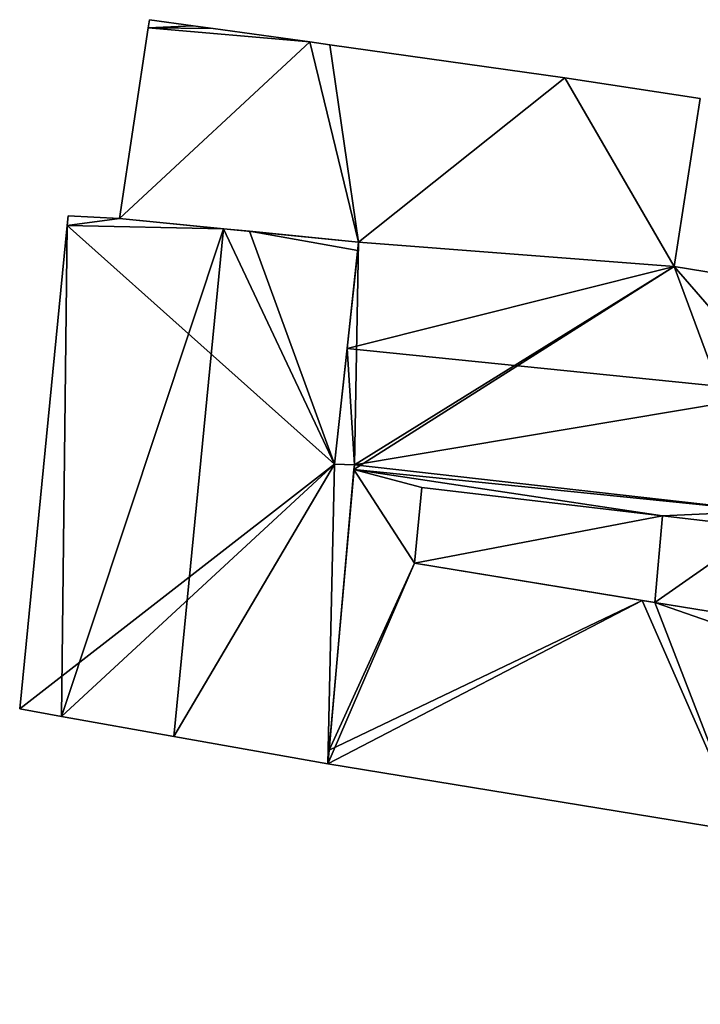
# Model space of a CAD drawing. Units: metres. Extents: x 69974 to 70649, y 351494 to 352015.
# Drawn here: x 70442 to 70456, y 351905 to 351925 of the extents above; entities that cross this region are included whole.
import ezdxf

# ---------------------------------------------------------------- set-up
doc = ezdxf.new("R2010")
doc.units = ezdxf.units.M
for name, color, linetype in [('FacadeFaces', 250, 'Continuous'), ('FloorBoundary', 4, 'Continuous'), ('FloorFaces', 253, 'Continuous'), ('OuterEaves', 4, 'Continuous'), ('RoofFaces', 251, 'Continuous'), ('RoofLines', 2, 'Continuous')]:
    doc.layers.add(name, color=color, linetype=linetype)

msp = doc.modelspace()

# ---------------------------------------------------------------- linework, layer by layer
at = {"layer": 'FacadeFaces'}
for points in [[(70444.546, 351925.26, 273.712), (70444.52, 351925.087, 270.034), (70444.52, 351925.087, 273.854), (70444.546, 351925.26, 273.712)], [(70444.546, 351925.26, 270.034), (70444.52, 351925.087, 270.034), (70444.546, 351925.26, 273.712), (70444.546, 351925.26, 270.034)], [(70445.459, 351925.135, 273.75), (70445.459, 351925.135, 270.034), (70444.546, 351925.26, 273.712), (70445.459, 351925.135, 273.75)], [(70444.546, 351925.26, 273.712), (70445.459, 351925.135, 270.034), (70444.546, 351925.26, 270.034), (70444.546, 351925.26, 273.712)], [(70444.52, 351925.087, 273.854), (70443.921, 351921.116, 270.034), (70443.921, 351921.116, 277.109), (70444.52, 351925.087, 273.854)], [(70444.52, 351925.087, 270.034), (70443.921, 351921.116, 270.034), (70444.52, 351925.087, 273.854), (70444.52, 351925.087, 270.034)], [(70445.877, 351925.077, 273.767), (70445.877, 351925.077, 270.034), (70445.459, 351925.135, 273.75), (70445.877, 351925.077, 273.767)], [(70445.877, 351925.077, 270.034), (70445.459, 351925.135, 270.034), (70445.459, 351925.135, 273.75), (70445.877, 351925.077, 270.034)], [(70447.89, 351924.795, 273.854), (70447.89, 351924.795, 270.034), (70445.877, 351925.077, 273.767), (70447.89, 351924.795, 273.854)], [(70447.89, 351924.795, 270.034), (70445.877, 351925.077, 270.034), (70445.877, 351925.077, 273.767), (70447.89, 351924.795, 270.034)], [(70448.307, 351924.737, 273.872), (70448.307, 351924.737, 270.034), (70447.89, 351924.795, 273.854), (70448.307, 351924.737, 273.872)], [(70448.307, 351924.737, 270.034), (70447.89, 351924.795, 270.034), (70447.89, 351924.795, 273.854), (70448.307, 351924.737, 270.034)], [(70453.201, 351924.051, 274.084), (70453.201, 351924.051, 270.034), (70448.307, 351924.737, 273.872), (70453.201, 351924.051, 274.084)], [(70453.201, 351924.051, 270.034), (70448.307, 351924.737, 270.034), (70448.307, 351924.737, 273.872), (70453.201, 351924.051, 270.034)], [(70456.023, 351923.614, 274.24), (70456.023, 351923.614, 270.034), (70453.201, 351924.051, 274.084), (70456.023, 351923.614, 274.24)], [(70456.023, 351923.614, 270.034), (70453.201, 351924.051, 270.034), (70453.201, 351924.051, 274.084), (70456.023, 351923.614, 270.034)], [(70455.484, 351920.115, 277.109), (70455.484, 351920.115, 270.034), (70456.023, 351923.614, 274.24), (70455.484, 351920.115, 277.109)], [(70455.484, 351920.115, 270.034), (70456.023, 351923.614, 270.034), (70456.023, 351923.614, 274.24), (70455.484, 351920.115, 270.034)], [(70442.854, 351921.171, 278.931), (70442.834, 351920.969, 271.164), (70442.834, 351920.969, 278.931), (70442.854, 351921.171, 278.931)], [(70442.854, 351921.171, 271.164), (70442.834, 351920.969, 271.164), (70442.854, 351921.171, 278.931), (70442.854, 351921.171, 271.164)], [(70443.921, 351921.116, 279.317), (70443.921, 351921.116, 271.164), (70442.854, 351921.171, 278.931), (70443.921, 351921.116, 279.317)], [(70443.921, 351921.116, 271.164), (70442.854, 351921.171, 271.164), (70442.854, 351921.171, 278.931), (70443.921, 351921.116, 271.164)], [(70442.834, 351920.969, 278.931), (70442.834, 351920.969, 271.164), (70441.845, 351910.896, 278.928), (70442.834, 351920.969, 278.931)], [(70442.834, 351920.969, 271.164), (70441.845, 351910.896, 271.164), (70441.845, 351910.896, 278.928), (70442.834, 351920.969, 271.164)], [(70446.088, 351920.902, 280.104), (70446.088, 351920.902, 271.164), (70443.921, 351921.116, 279.317), (70446.088, 351920.902, 280.104)], [(70446.088, 351920.902, 271.164), (70443.921, 351921.116, 271.164), (70443.921, 351921.116, 279.317), (70446.088, 351920.902, 271.164)], [(70443.921, 351921.116, 277.109), (70448.907, 351920.623, 270.034), (70448.907, 351920.623, 277.159), (70443.921, 351921.116, 277.109)], [(70443.921, 351921.116, 270.034), (70448.907, 351920.623, 270.034), (70443.921, 351921.116, 277.109), (70443.921, 351921.116, 270.034)], [(70446.636, 351920.848, 279.905), (70446.088, 351920.902, 271.164), (70446.088, 351920.902, 280.104), (70446.636, 351920.848, 279.905)], [(70446.636, 351920.848, 271.164), (70446.088, 351920.902, 271.164), (70446.636, 351920.848, 279.905), (70446.636, 351920.848, 271.164)], [(70448.907, 351920.623, 279.08), (70446.636, 351920.848, 271.164), (70446.636, 351920.848, 279.905), (70448.907, 351920.623, 279.08)], [(70448.907, 351920.623, 271.164), (70446.636, 351920.848, 271.164), (70448.907, 351920.623, 279.08), (70448.907, 351920.623, 271.164)], [(70448.907, 351920.623, 277.71), (70448.665, 351918.404, 269.419), (70448.665, 351918.404, 279.34), (70448.907, 351920.623, 277.71)], [(70448.907, 351920.623, 269.419), (70448.665, 351918.404, 269.419), (70448.907, 351920.623, 277.71), (70448.907, 351920.623, 269.419)], [(70448.888, 351920.445, 279.081), (70448.888, 351920.445, 271.164), (70448.907, 351920.623, 279.08), (70448.888, 351920.445, 279.081)], [(70448.888, 351920.445, 271.164), (70448.907, 351920.623, 271.164), (70448.907, 351920.623, 279.08), (70448.888, 351920.445, 271.164)], [(70455.484, 351920.115, 277.594), (70448.907, 351920.623, 269.419), (70448.907, 351920.623, 277.71), (70455.484, 351920.115, 277.594)], [(70455.484, 351920.115, 269.419), (70448.907, 351920.623, 269.419), (70455.484, 351920.115, 277.594), (70455.484, 351920.115, 269.419)], [(70448.907, 351920.623, 277.159), (70448.907, 351920.623, 270.034), (70455.484, 351920.115, 277.109), (70448.907, 351920.623, 277.159)], [(70448.907, 351920.623, 270.034), (70455.484, 351920.115, 270.034), (70455.484, 351920.115, 277.109), (70448.907, 351920.623, 270.034)], [(70448.401, 351915.992, 279.1), (70448.401, 351915.992, 271.164), (70448.888, 351920.445, 279.081), (70448.401, 351915.992, 279.1)], [(70448.401, 351915.992, 271.164), (70448.888, 351920.445, 271.164), (70448.888, 351920.445, 279.081), (70448.401, 351915.992, 271.164)], [(70458.122, 351919.687, 277.71), (70458.122, 351919.687, 269.419), (70455.484, 351920.115, 277.594), (70458.122, 351919.687, 277.71)], [(70458.122, 351919.687, 269.419), (70455.484, 351920.115, 269.419), (70455.484, 351920.115, 277.594), (70458.122, 351919.687, 269.419)], [(70448.665, 351918.404, 279.34), (70448.665, 351918.404, 269.419), (70448.401, 351915.992, 277.569), (70448.665, 351918.404, 279.34)], [(70448.665, 351918.404, 269.419), (70448.401, 351915.992, 269.419), (70448.401, 351915.992, 277.569), (70448.665, 351918.404, 269.419)], [(70448.401, 351915.992, 277.569), (70448.819, 351915.982, 269.419), (70448.819, 351915.982, 277.593), (70448.401, 351915.992, 277.569)], [(70448.401, 351915.992, 269.419), (70448.819, 351915.982, 269.419), (70448.401, 351915.992, 277.569), (70448.401, 351915.992, 269.419)], [(70448.819, 351915.982, 278.949), (70448.401, 351915.992, 271.164), (70448.401, 351915.992, 279.1), (70448.819, 351915.982, 278.949)], [(70448.819, 351915.982, 271.164), (70448.401, 351915.992, 271.164), (70448.819, 351915.982, 278.949), (70448.819, 351915.982, 271.164)], [(70448.267, 351909.749, 278.93), (70448.819, 351915.982, 271.164), (70448.819, 351915.982, 278.949), (70448.267, 351909.749, 278.93)], [(70448.267, 351909.749, 278.93), (70448.267, 351909.749, 271.164), (70448.819, 351915.982, 271.164), (70448.267, 351909.749, 278.93)], [(70448.81, 351915.884, 274.577), (70448.292, 351910.03, 269.419), (70448.292, 351910.03, 275.577), (70448.81, 351915.884, 274.577)], [(70448.81, 351915.884, 269.419), (70448.292, 351910.03, 269.419), (70448.81, 351915.884, 274.577), (70448.81, 351915.884, 269.419)], [(70448.819, 351915.982, 277.593), (70448.819, 351915.982, 269.419), (70448.81, 351915.884, 277.521), (70448.819, 351915.982, 277.593)], [(70448.819, 351915.982, 269.419), (70448.81, 351915.884, 269.419), (70448.81, 351915.884, 277.521), (70448.819, 351915.982, 269.419)], [(70448.81, 351915.884, 277.521), (70448.81, 351915.884, 269.419), (70457.37, 351915.015, 277.521), (70448.81, 351915.884, 277.521)], [(70457.37, 351915.015, 277.521), (70448.81, 351915.884, 269.419), (70457.37, 351915.015, 269.419), (70457.37, 351915.015, 277.521)], [(70457.37, 351915.015, 274.577), (70448.81, 351915.884, 269.419), (70448.81, 351915.884, 274.577), (70457.37, 351915.015, 274.577)], [(70457.37, 351915.015, 269.419), (70448.81, 351915.884, 269.419), (70457.37, 351915.015, 274.577), (70457.37, 351915.015, 269.419)], [(70450.073, 351913.928, 274.886), (70450.073, 351913.928, 269.419), (70450.221, 351915.505, 274.617), (70450.073, 351913.928, 274.886)], [(70450.073, 351913.928, 269.419), (70450.221, 351915.505, 269.419), (70450.221, 351915.505, 274.617), (70450.073, 351913.928, 269.419)], [(70450.221, 351915.505, 273.37), (70450.073, 351913.928, 270.379), (70450.073, 351913.928, 273.37), (70450.221, 351915.505, 273.37)], [(70450.221, 351915.505, 270.379), (70450.073, 351913.928, 270.379), (70450.221, 351915.505, 273.37), (70450.221, 351915.505, 270.379)], [(70450.221, 351915.505, 274.617), (70455.24, 351914.916, 269.419), (70455.24, 351914.916, 274.63), (70450.221, 351915.505, 274.617)], [(70450.221, 351915.505, 269.419), (70455.24, 351914.916, 269.419), (70450.221, 351915.505, 274.617), (70450.221, 351915.505, 269.419)], [(70455.24, 351914.916, 273.37), (70455.24, 351914.916, 270.379), (70450.221, 351915.505, 273.37), (70455.24, 351914.916, 273.37)], [(70450.221, 351915.505, 273.37), (70455.24, 351914.916, 270.379), (70450.221, 351915.505, 270.379), (70450.221, 351915.505, 273.37)], [(70455.078, 351913.111, 273.37), (70455.24, 351914.916, 270.379), (70455.24, 351914.916, 273.37), (70455.078, 351913.111, 273.37)], [(70455.078, 351913.111, 270.379), (70455.24, 351914.916, 270.379), (70455.078, 351913.111, 273.37), (70455.078, 351913.111, 270.379)], [(70455.24, 351914.916, 274.138), (70455.078, 351913.111, 269.66), (70455.078, 351913.111, 274.138), (70455.24, 351914.916, 274.138)], [(70455.24, 351914.916, 269.66), (70455.078, 351913.111, 269.66), (70455.24, 351914.916, 274.138), (70455.24, 351914.916, 269.66)], [(70455.24, 351914.916, 274.63), (70457.315, 351914.673, 269.419), (70457.315, 351914.673, 274.636), (70455.24, 351914.916, 274.63)], [(70455.24, 351914.916, 269.419), (70457.315, 351914.673, 269.419), (70455.24, 351914.916, 274.63), (70455.24, 351914.916, 269.419)], [(70457.315, 351914.673, 274.138), (70455.24, 351914.916, 269.66), (70455.24, 351914.916, 274.138), (70457.315, 351914.673, 274.138)], [(70457.315, 351914.673, 269.66), (70455.24, 351914.916, 269.66), (70457.315, 351914.673, 274.138), (70457.315, 351914.673, 269.66)], [(70454.812, 351913.155, 274.936), (70454.812, 351913.155, 269.419), (70450.073, 351913.928, 274.886), (70454.812, 351913.155, 274.936)], [(70454.812, 351913.155, 269.419), (70450.073, 351913.928, 269.419), (70450.073, 351913.928, 274.886), (70454.812, 351913.155, 269.419)], [(70450.073, 351913.928, 273.37), (70455.078, 351913.111, 270.379), (70455.078, 351913.111, 273.37), (70450.073, 351913.928, 273.37)], [(70450.073, 351913.928, 270.379), (70455.078, 351913.111, 270.379), (70450.073, 351913.928, 273.37), (70450.073, 351913.928, 270.379)], [(70455.078, 351913.111, 274.936), (70454.812, 351913.155, 269.419), (70454.812, 351913.155, 274.936), (70455.078, 351913.111, 274.936)], [(70455.078, 351913.111, 269.419), (70454.812, 351913.155, 269.419), (70455.078, 351913.111, 274.936), (70455.078, 351913.111, 269.419)], [(70458.237, 351912.596, 274.935), (70455.078, 351913.111, 269.419), (70455.078, 351913.111, 274.936), (70458.237, 351912.596, 274.935)], [(70458.237, 351912.596, 269.419), (70455.078, 351913.111, 269.419), (70458.237, 351912.596, 274.935), (70458.237, 351912.596, 269.419)], [(70455.078, 351913.111, 274.138), (70458.371, 351912.574, 269.66), (70458.371, 351912.574, 274.138), (70455.078, 351913.111, 274.138)], [(70455.078, 351913.111, 269.66), (70458.371, 351912.574, 269.66), (70455.078, 351913.111, 274.138), (70455.078, 351913.111, 269.66)], [(70441.845, 351910.896, 278.928), (70442.718, 351910.736, 271.164), (70442.718, 351910.736, 279.248), (70441.845, 351910.896, 278.928)], [(70441.845, 351910.896, 271.164), (70442.718, 351910.736, 271.164), (70441.845, 351910.896, 278.928), (70441.845, 351910.896, 271.164)], [(70442.718, 351910.736, 279.248), (70445.058, 351910.32, 271.164), (70445.058, 351910.32, 280.104), (70442.718, 351910.736, 279.248)], [(70442.718, 351910.736, 271.164), (70445.058, 351910.32, 271.164), (70442.718, 351910.736, 279.248), (70442.718, 351910.736, 271.164)], [(70445.058, 351910.32, 280.104), (70445.058, 351910.32, 271.164), (70448.267, 351909.749, 278.93), (70445.058, 351910.32, 280.104)], [(70445.058, 351910.32, 271.164), (70448.267, 351909.749, 271.164), (70448.267, 351909.749, 278.93), (70445.058, 351910.32, 271.164)], [(70448.292, 351910.03, 275.577), (70448.267, 351909.749, 269.419), (70448.267, 351909.749, 275.62), (70448.292, 351910.03, 275.577)], [(70448.292, 351910.03, 269.419), (70448.267, 351909.749, 269.419), (70448.292, 351910.03, 275.577), (70448.292, 351910.03, 269.419)], [(70448.267, 351909.749, 275.62), (70448.267, 351909.749, 269.419), (70456.925, 351908.328, 275.62), (70448.267, 351909.749, 275.62)], [(70456.925, 351908.328, 275.62), (70448.267, 351909.749, 269.419), (70456.925, 351908.328, 269.419), (70456.925, 351908.328, 275.62)]]:
    msp.add_3dface(points, dxfattribs=at)
at = {"layer": 'FloorBoundary'}
for points in [[(70444.546, 351925.26, 270.034), (70444.52, 351925.087, 270.034), (70443.921, 351921.116, 270.034), (70448.907, 351920.623, 270.034), (70455.484, 351920.115, 270.034), (70456.023, 351923.614, 270.034), (70453.201, 351924.051, 270.034), (70448.307, 351924.737, 270.034), (70447.89, 351924.795, 270.034), (70445.877, 351925.077, 270.034), (70445.459, 351925.135, 270.034), (70444.546, 351925.26, 270.034)], [(70448.819, 351915.982, 271.164), (70448.401, 351915.992, 271.164), (70448.888, 351920.445, 271.164), (70448.907, 351920.623, 271.164), (70446.636, 351920.848, 271.164), (70446.088, 351920.902, 271.164), (70443.921, 351921.116, 271.164), (70442.854, 351921.171, 271.164), (70442.834, 351920.969, 271.164), (70441.845, 351910.896, 271.164), (70442.718, 351910.736, 271.164), (70445.058, 351910.32, 271.164), (70448.267, 351909.749, 271.164), (70448.819, 351915.982, 271.164)], [(70457.37, 351915.015, 269.419), (70457.767, 351917.479, 269.419), (70458.122, 351919.687, 269.419), (70455.484, 351920.115, 269.419), (70448.907, 351920.623, 269.419), (70448.665, 351918.404, 269.419), (70448.401, 351915.992, 269.419), (70448.819, 351915.982, 269.419), (70448.81, 351915.884, 269.419), (70457.37, 351915.015, 269.419)], [(70456.925, 351908.328, 269.419), (70457.859, 351912.146, 269.419), (70458.184, 351912.053, 269.419), (70458.334, 351912.01, 269.419), (70458.371, 351912.574, 269.419), (70458.237, 351912.596, 269.419), (70455.078, 351913.111, 269.419), (70454.812, 351913.155, 269.419), (70450.073, 351913.928, 269.419), (70450.221, 351915.505, 269.419), (70455.24, 351914.916, 269.419), (70457.315, 351914.673, 269.419), (70457.37, 351915.015, 269.419), (70448.81, 351915.884, 269.419), (70448.292, 351910.03, 269.419), (70448.267, 351909.749, 269.419), (70456.925, 351908.328, 269.419)], [(70450.221, 351915.505, 270.379), (70450.073, 351913.928, 270.379), (70455.078, 351913.111, 270.379), (70455.24, 351914.916, 270.379), (70450.221, 351915.505, 270.379)], [(70457.315, 351914.673, 269.66), (70455.24, 351914.916, 269.66), (70455.078, 351913.111, 269.66), (70458.371, 351912.574, 269.66), (70458.334, 351912.01, 269.66), (70458.841, 351911.862, 269.66), (70459.408, 351914.41, 269.66), (70457.315, 351914.673, 269.66)]]:
    msp.add_polyline3d(points, dxfattribs=at)
at = {"layer": 'FloorFaces'}
for points in [[(70444.546, 351925.26, 270.034), (70445.459, 351925.135, 270.034), (70444.52, 351925.087, 270.034), (70444.546, 351925.26, 270.034)], [(70444.52, 351925.087, 270.034), (70447.89, 351924.795, 270.034), (70443.921, 351921.116, 270.034), (70444.52, 351925.087, 270.034)], [(70444.52, 351925.087, 270.034), (70445.459, 351925.135, 270.034), (70445.877, 351925.077, 270.034), (70444.52, 351925.087, 270.034)], [(70444.52, 351925.087, 270.034), (70445.877, 351925.077, 270.034), (70447.89, 351924.795, 270.034), (70444.52, 351925.087, 270.034)], [(70443.921, 351921.116, 270.034), (70447.89, 351924.795, 270.034), (70448.907, 351920.623, 270.034), (70443.921, 351921.116, 270.034)], [(70448.907, 351920.623, 270.034), (70447.89, 351924.795, 270.034), (70448.307, 351924.737, 270.034), (70448.907, 351920.623, 270.034)], [(70448.907, 351920.623, 270.034), (70448.307, 351924.737, 270.034), (70453.201, 351924.051, 270.034), (70448.907, 351920.623, 270.034)], [(70448.907, 351920.623, 270.034), (70453.201, 351924.051, 270.034), (70455.484, 351920.115, 270.034), (70448.907, 351920.623, 270.034)], [(70455.484, 351920.115, 270.034), (70453.201, 351924.051, 270.034), (70456.023, 351923.614, 270.034), (70455.484, 351920.115, 270.034)], [(70443.921, 351921.116, 271.164), (70442.834, 351920.969, 271.164), (70442.854, 351921.171, 271.164), (70443.921, 351921.116, 271.164)], [(70448.401, 351915.992, 271.164), (70441.845, 351910.896, 271.164), (70442.834, 351920.969, 271.164), (70448.401, 351915.992, 271.164)], [(70446.088, 351920.902, 271.164), (70442.834, 351920.969, 271.164), (70443.921, 351921.116, 271.164), (70446.088, 351920.902, 271.164)], [(70448.401, 351915.992, 271.164), (70442.834, 351920.969, 271.164), (70446.088, 351920.902, 271.164), (70448.401, 351915.992, 271.164)], [(70448.401, 351915.992, 271.164), (70446.088, 351920.902, 271.164), (70446.636, 351920.848, 271.164), (70448.401, 351915.992, 271.164)], [(70448.401, 351915.992, 271.164), (70446.636, 351920.848, 271.164), (70448.888, 351920.445, 271.164), (70448.401, 351915.992, 271.164)], [(70448.888, 351920.445, 271.164), (70446.636, 351920.848, 271.164), (70448.907, 351920.623, 271.164), (70448.888, 351920.445, 271.164)], [(70448.907, 351920.623, 269.419), (70448.819, 351915.982, 269.419), (70448.665, 351918.404, 269.419), (70448.907, 351920.623, 269.419)], [(70455.484, 351920.115, 269.419), (70448.819, 351915.982, 269.419), (70448.907, 351920.623, 269.419), (70455.484, 351920.115, 269.419)], [(70457.37, 351915.015, 269.419), (70448.81, 351915.884, 269.419), (70455.484, 351920.115, 269.419), (70457.37, 351915.015, 269.419)], [(70455.484, 351920.115, 269.419), (70448.81, 351915.884, 269.419), (70448.819, 351915.982, 269.419), (70455.484, 351920.115, 269.419)], [(70457.37, 351915.015, 269.419), (70455.484, 351920.115, 269.419), (70457.767, 351917.479, 269.419), (70457.37, 351915.015, 269.419)], [(70457.767, 351917.479, 269.419), (70455.484, 351920.115, 269.419), (70458.122, 351919.687, 269.419), (70457.767, 351917.479, 269.419)], [(70448.665, 351918.404, 269.419), (70448.819, 351915.982, 269.419), (70448.401, 351915.992, 269.419), (70448.665, 351918.404, 269.419)], [(70448.401, 351915.992, 271.164), (70442.718, 351910.736, 271.164), (70441.845, 351910.896, 271.164), (70448.401, 351915.992, 271.164)], [(70448.401, 351915.992, 271.164), (70445.058, 351910.32, 271.164), (70442.718, 351910.736, 271.164), (70448.401, 351915.992, 271.164)], [(70448.401, 351915.992, 271.164), (70448.267, 351909.749, 271.164), (70445.058, 351910.32, 271.164), (70448.401, 351915.992, 271.164)], [(70448.819, 351915.982, 271.164), (70448.267, 351909.749, 271.164), (70448.401, 351915.992, 271.164), (70448.819, 351915.982, 271.164)], [(70450.073, 351913.928, 269.419), (70448.292, 351910.03, 269.419), (70448.81, 351915.884, 269.419), (70450.073, 351913.928, 269.419)], [(70450.073, 351913.928, 269.419), (70448.81, 351915.884, 269.419), (70450.221, 351915.505, 269.419), (70450.073, 351913.928, 269.419)], [(70450.221, 351915.505, 269.419), (70448.81, 351915.884, 269.419), (70455.24, 351914.916, 269.419), (70450.221, 351915.505, 269.419)], [(70455.24, 351914.916, 269.419), (70448.81, 351915.884, 269.419), (70457.37, 351915.015, 269.419), (70455.24, 351914.916, 269.419)], [(70450.221, 351915.505, 270.379), (70455.24, 351914.916, 270.379), (70450.073, 351913.928, 270.379), (70450.221, 351915.505, 270.379)], [(70455.24, 351914.916, 269.419), (70457.37, 351915.015, 269.419), (70457.315, 351914.673, 269.419), (70455.24, 351914.916, 269.419)], [(70450.073, 351913.928, 270.379), (70455.24, 351914.916, 270.379), (70455.078, 351913.111, 270.379), (70450.073, 351913.928, 270.379)], [(70457.315, 351914.673, 269.66), (70455.078, 351913.111, 269.66), (70455.24, 351914.916, 269.66), (70457.315, 351914.673, 269.66)], [(70457.315, 351914.673, 269.66), (70458.371, 351912.574, 269.66), (70455.078, 351913.111, 269.66), (70457.315, 351914.673, 269.66)], [(70454.812, 351913.155, 269.419), (70448.267, 351909.749, 269.419), (70450.073, 351913.928, 269.419), (70454.812, 351913.155, 269.419)], [(70450.073, 351913.928, 269.419), (70448.267, 351909.749, 269.419), (70448.292, 351910.03, 269.419), (70450.073, 351913.928, 269.419)], [(70456.925, 351908.328, 269.419), (70448.267, 351909.749, 269.419), (70454.812, 351913.155, 269.419), (70456.925, 351908.328, 269.419)], [(70456.925, 351908.328, 269.419), (70454.812, 351913.155, 269.419), (70455.078, 351913.111, 269.419), (70456.925, 351908.328, 269.419)], [(70456.925, 351908.328, 269.419), (70455.078, 351913.111, 269.419), (70457.859, 351912.146, 269.419), (70456.925, 351908.328, 269.419)], [(70457.859, 351912.146, 269.419), (70455.078, 351913.111, 269.419), (70458.237, 351912.596, 269.419), (70457.859, 351912.146, 269.419)], [(70456.028, 351904.007, 268.581), (70463.032, 351906.883, 268.581), (70455.639, 351901.581, 268.581), (70456.028, 351904.007, 268.581)], [(70455.639, 351901.581, 268.581), (70463.032, 351906.883, 268.581), (70470.36, 351901.599, 268.581), (70455.639, 351901.581, 268.581)]]:
    msp.add_3dface(points, dxfattribs=at)
at = {"layer": 'OuterEaves'}
for points in [[(70456.023, 351923.614, 274.24), (70453.201, 351924.051, 274.084), (70448.307, 351924.737, 273.872), (70447.89, 351924.795, 273.854), (70445.877, 351925.077, 273.767), (70445.459, 351925.135, 273.75), (70444.546, 351925.26, 273.712), (70444.52, 351925.087, 273.854), (70443.921, 351921.116, 277.109), (70448.907, 351920.623, 277.159), (70455.484, 351920.115, 277.109), (70456.023, 351923.614, 274.24)], [(70442.854, 351921.171, 278.931), (70442.834, 351920.969, 278.931), (70441.845, 351910.896, 278.928), (70442.718, 351910.736, 279.248), (70445.058, 351910.32, 280.104), (70448.267, 351909.749, 278.93), (70448.819, 351915.982, 278.949), (70448.401, 351915.992, 279.1), (70448.888, 351920.445, 279.081), (70448.907, 351920.623, 279.08), (70446.636, 351920.848, 279.905), (70446.088, 351920.902, 280.104), (70443.921, 351921.116, 279.317), (70442.854, 351921.171, 278.931)], [(70458.122, 351919.687, 277.71), (70455.484, 351920.115, 277.594), (70448.907, 351920.623, 277.71), (70448.665, 351918.404, 279.34), (70448.401, 351915.992, 277.569), (70448.819, 351915.982, 277.593), (70448.81, 351915.884, 277.521), (70457.37, 351915.015, 277.521), (70457.767, 351917.479, 279.34), (70458.122, 351919.687, 277.71)], [(70458.184, 351912.053, 275.02), (70458.334, 351912.01, 275.022), (70458.371, 351912.574, 274.935), (70458.237, 351912.596, 274.935), (70455.078, 351913.111, 274.936), (70454.812, 351913.155, 274.936), (70450.073, 351913.928, 274.886), (70450.221, 351915.505, 274.617), (70455.24, 351914.916, 274.63), (70457.315, 351914.673, 274.636), (70457.37, 351915.015, 274.577), (70448.81, 351915.884, 274.577), (70448.292, 351910.03, 275.577), (70448.267, 351909.749, 275.62), (70456.925, 351908.328, 275.62), (70457.859, 351912.146, 275.013), (70458.184, 351912.053, 275.02)], [(70450.221, 351915.505, 273.37), (70450.073, 351913.928, 273.37), (70455.078, 351913.111, 273.37), (70455.24, 351914.916, 273.37), (70450.221, 351915.505, 273.37)], [(70455.24, 351914.916, 274.138), (70455.078, 351913.111, 274.138), (70458.371, 351912.574, 274.138), (70458.334, 351912.01, 274.138), (70458.841, 351911.862, 274.138), (70459.408, 351914.41, 274.138), (70457.315, 351914.673, 274.138), (70455.24, 351914.916, 274.138)]]:
    msp.add_polyline3d(points, dxfattribs=at)
at = {"layer": 'RoofFaces'}
for points in [[(70444.546, 351925.26, 273.712), (70444.52, 351925.087, 273.854), (70445.459, 351925.135, 273.75), (70444.546, 351925.26, 273.712)], [(70444.52, 351925.087, 273.854), (70443.921, 351921.116, 277.109), (70447.89, 351924.795, 273.854), (70444.52, 351925.087, 273.854)], [(70445.459, 351925.135, 273.75), (70444.52, 351925.087, 273.854), (70445.877, 351925.077, 273.767), (70445.459, 351925.135, 273.75)], [(70445.877, 351925.077, 273.767), (70444.52, 351925.087, 273.854), (70447.89, 351924.795, 273.854), (70445.877, 351925.077, 273.767)], [(70443.921, 351921.116, 277.109), (70448.907, 351920.623, 277.159), (70447.89, 351924.795, 273.854), (70443.921, 351921.116, 277.109)], [(70447.89, 351924.795, 273.854), (70448.907, 351920.623, 277.159), (70448.307, 351924.737, 273.872), (70447.89, 351924.795, 273.854)], [(70448.307, 351924.737, 273.872), (70448.907, 351920.623, 277.159), (70453.201, 351924.051, 274.084), (70448.307, 351924.737, 273.872)], [(70448.907, 351920.623, 277.159), (70455.484, 351920.115, 277.109), (70453.201, 351924.051, 274.084), (70448.907, 351920.623, 277.159)], [(70453.201, 351924.051, 274.084), (70455.484, 351920.115, 277.109), (70456.023, 351923.614, 274.24), (70453.201, 351924.051, 274.084)], [(70442.834, 351920.969, 278.931), (70443.921, 351921.116, 279.317), (70442.854, 351921.171, 278.931), (70442.834, 351920.969, 278.931)], [(70441.845, 351910.896, 278.928), (70442.718, 351910.736, 279.248), (70442.834, 351920.969, 278.931), (70441.845, 351910.896, 278.928)], [(70442.718, 351910.736, 279.248), (70446.088, 351920.902, 280.104), (70442.834, 351920.969, 278.931), (70442.718, 351910.736, 279.248)], [(70446.088, 351920.902, 280.104), (70443.921, 351921.116, 279.317), (70442.834, 351920.969, 278.931), (70446.088, 351920.902, 280.104)], [(70445.058, 351910.32, 280.104), (70446.088, 351920.902, 280.104), (70442.718, 351910.736, 279.248), (70445.058, 351910.32, 280.104)], [(70448.401, 351915.992, 279.1), (70446.088, 351920.902, 280.104), (70445.058, 351910.32, 280.104), (70448.401, 351915.992, 279.1)], [(70446.636, 351920.848, 279.905), (70446.088, 351920.902, 280.104), (70448.401, 351915.992, 279.1), (70446.636, 351920.848, 279.905)], [(70448.888, 351920.445, 279.081), (70446.636, 351920.848, 279.905), (70448.401, 351915.992, 279.1), (70448.888, 351920.445, 279.081)], [(70448.907, 351920.623, 279.08), (70446.636, 351920.848, 279.905), (70448.888, 351920.445, 279.081), (70448.907, 351920.623, 279.08)], [(70448.907, 351920.623, 277.71), (70448.665, 351918.404, 279.34), (70455.484, 351920.115, 277.594), (70448.907, 351920.623, 277.71)], [(70448.665, 351918.404, 279.34), (70457.767, 351917.479, 279.34), (70455.484, 351920.115, 277.594), (70448.665, 351918.404, 279.34)], [(70455.484, 351920.115, 277.594), (70457.767, 351917.479, 279.34), (70458.122, 351919.687, 277.71), (70455.484, 351920.115, 277.594)], [(70448.401, 351915.992, 277.569), (70448.819, 351915.982, 277.593), (70448.665, 351918.404, 279.34), (70448.401, 351915.992, 277.569)], [(70448.819, 351915.982, 277.593), (70457.767, 351917.479, 279.34), (70448.665, 351918.404, 279.34), (70448.819, 351915.982, 277.593)], [(70457.37, 351915.015, 277.521), (70457.767, 351917.479, 279.34), (70448.819, 351915.982, 277.593), (70457.37, 351915.015, 277.521)], [(70448.267, 351909.749, 278.93), (70448.401, 351915.992, 279.1), (70445.058, 351910.32, 280.104), (70448.267, 351909.749, 278.93)], [(70448.819, 351915.982, 278.949), (70448.401, 351915.992, 279.1), (70448.267, 351909.749, 278.93), (70448.819, 351915.982, 278.949)], [(70448.81, 351915.884, 274.577), (70448.292, 351910.03, 275.577), (70450.073, 351913.928, 274.886), (70448.81, 351915.884, 274.577)], [(70448.81, 351915.884, 277.521), (70457.37, 351915.015, 277.521), (70448.819, 351915.982, 277.593), (70448.81, 351915.884, 277.521)], [(70450.221, 351915.505, 274.617), (70448.81, 351915.884, 274.577), (70450.073, 351913.928, 274.886), (70450.221, 351915.505, 274.617)], [(70455.24, 351914.916, 274.63), (70448.81, 351915.884, 274.577), (70450.221, 351915.505, 274.617), (70455.24, 351914.916, 274.63)], [(70457.37, 351915.015, 274.577), (70448.81, 351915.884, 274.577), (70455.24, 351914.916, 274.63), (70457.37, 351915.015, 274.577)], [(70450.073, 351913.928, 273.37), (70455.24, 351914.916, 273.37), (70450.221, 351915.505, 273.37), (70450.073, 351913.928, 273.37)], [(70457.315, 351914.673, 274.636), (70457.37, 351915.015, 274.577), (70455.24, 351914.916, 274.63), (70457.315, 351914.673, 274.636)], [(70455.078, 351913.111, 273.37), (70455.24, 351914.916, 273.37), (70450.073, 351913.928, 273.37), (70455.078, 351913.111, 273.37)], [(70455.078, 351913.111, 274.138), (70457.315, 351914.673, 274.138), (70455.24, 351914.916, 274.138), (70455.078, 351913.111, 274.138)], [(70458.371, 351912.574, 274.138), (70457.315, 351914.673, 274.138), (70455.078, 351913.111, 274.138), (70458.371, 351912.574, 274.138)], [(70450.073, 351913.928, 274.886), (70448.292, 351910.03, 275.577), (70454.812, 351913.155, 274.936), (70450.073, 351913.928, 274.886)], [(70448.292, 351910.03, 275.577), (70448.267, 351909.749, 275.62), (70454.812, 351913.155, 274.936), (70448.292, 351910.03, 275.577)], [(70448.267, 351909.749, 275.62), (70456.925, 351908.328, 275.62), (70454.812, 351913.155, 274.936), (70448.267, 351909.749, 275.62)], [(70454.812, 351913.155, 274.936), (70456.925, 351908.328, 275.62), (70455.078, 351913.111, 274.936), (70454.812, 351913.155, 274.936)], [(70455.078, 351913.111, 274.936), (70457.859, 351912.146, 275.013), (70458.237, 351912.596, 274.935), (70455.078, 351913.111, 274.936)], [(70456.925, 351908.328, 275.62), (70457.859, 351912.146, 275.013), (70455.078, 351913.111, 274.936), (70456.925, 351908.328, 275.62)], [(70460.052, 351890.088, 284.913), (70463.032, 351906.883, 284.913), (70455.639, 351901.581, 279.421), (70460.052, 351890.088, 284.913)], [(70463.032, 351906.883, 284.913), (70456.028, 351904.007, 279.385), (70455.639, 351901.581, 279.421), (70463.032, 351906.883, 284.913)]]:
    msp.add_3dface(points, dxfattribs=at)
at = {"layer": 'RoofLines'}
for points in [[(70445.058, 351910.32, 280.104), (70446.088, 351920.902, 280.104)], [(70448.665, 351918.404, 279.34), (70457.767, 351917.479, 279.34)], [(70454.812, 351913.155, 274.936), (70448.292, 351910.03, 275.577)]]:
    msp.add_polyline3d(points, dxfattribs=at)

doc.saveas('drawing.dxf')
